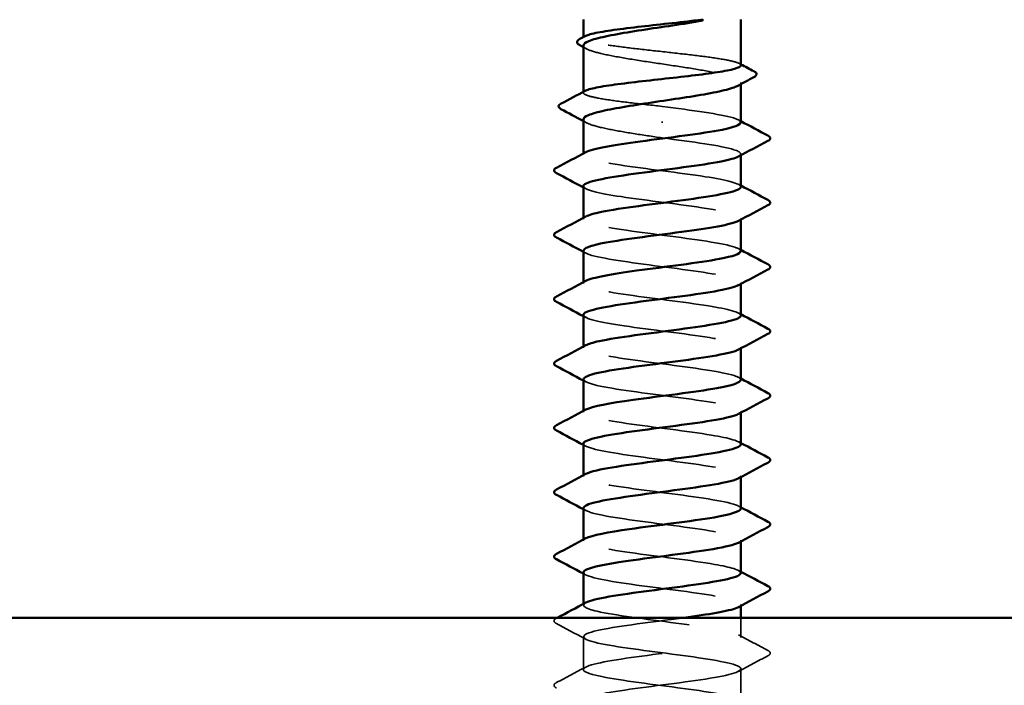
# Model space of a CAD drawing. Units: inches. Extents: x 0.6 to 33.4, y 0.6 to 21.4.
# Drawn here: x 19.6 to 20.3, y 16.2 to 16.7 of the extents above; entities that cross this region are included whole.
import ezdxf

# ---------------------------------------------------------------- set-up
doc = ezdxf.new("R2010")
doc.units = ezdxf.units.IN
doc.header["$LTSCALE"] = 2
doc.header["$MEASUREMENT"] = 0
doc.linetypes.add('DASHED', pattern=[0.2067, 0.1654, -0.0413])
doc.layers.add('Hidden (ANSI)', color=7, linetype='DASHED', lineweight=35)
doc.layers.add('Visible (ANSI)', color=7, linetype='Continuous', lineweight=50)

msp = doc.modelspace()

# ---------------------------------------------------------------- linework, layer by layer
at = {"layer": 'Hidden (ANSI)', "ltscale": 0.000541538}
msp.add_line((20.01683, 16.68926), (20.01683, 16.68993), dxfattribs=at)
at = {"layer": 'Hidden (ANSI)', "ltscale": 0.001054}
msp.add_line((20.13349, 16.6551), (20.13349, 16.65631), dxfattribs=at)
at = {"layer": 'Hidden (ANSI)', "ltscale": 0.000541526}
msp.add_line((20.01683, 16.64873), (20.01683, 16.64941), dxfattribs=at)
at = {"layer": 'Hidden (ANSI)', "ltscale": 0.001286}
msp.add_line((20.07516, 16.62635), (20.07516, 16.62753), dxfattribs=at)
at = {"layer": 'Hidden (ANSI)', "ltscale": 0.000780195}
for p, q in [((20.01683, 16.60289), (20.01683, 16.60381)), ((20.13349, 16.60244), (20.13349, 16.60337)), ((20.01683, 16.55527), (20.01683, 16.5562)), ((20.13349, 16.55482), (20.13349, 16.55575)), ((20.01683, 16.50765), (20.01683, 16.50858)), ((20.13349, 16.5072), (20.13349, 16.50813)), ((20.01683, 16.46003), (20.01683, 16.46096)), ((20.13349, 16.45959), (20.13349, 16.46051)), ((20.01683, 16.41241), (20.01683, 16.41334)), ((20.13349, 16.41197), (20.13349, 16.41289)), ((20.01683, 16.36479), (20.01683, 16.36572)), ((20.13349, 16.36435), (20.13349, 16.36527)), ((20.01683, 16.31718), (20.01683, 16.3181)), ((20.13349, 16.31673), (20.13349, 16.31765)), ((20.01683, 16.26956), (20.01683, 16.27048)), ((20.13349, 16.26911), (20.13349, 16.27003))]:
    msp.add_line(p, q, dxfattribs=at)
at = {"layer": 'Hidden (ANSI)', "ltscale": 0.013686}
msp.add_line((20.13349, 16.24575), (20.13349, 16.26022), dxfattribs=at)
at = {"layer": 'Hidden (ANSI)', "ltscale": 0.023028}
for p, q in [((20.01683, 16.22194), (20.01683, 16.24622)), ((20.13349, 16.19813), (20.13349, 16.22241))]:
    msp.add_line(p, q, dxfattribs=at)
at = {"layer": 'Hidden (ANSI)', "ltscale": 0.187205}
msp.add_open_spline([(20.13349, 16.669), (20.13349, 16.66982), (20.13207, 16.67063), (20.12647, 16.6723), (20.12226, 16.67313), (20.11159, 16.67482), (20.10523, 16.67566), (20.09119, 16.67735), (20.08365, 16.67819), (20.06836, 16.67988), (20.06077, 16.68071), (20.04656, 16.6824), (20.04008, 16.68324), (20.0291, 16.68493), (20.0247, 16.68577), (20.01861, 16.68746), (20.01697, 16.68829), (20.01675, 16.68963), (20.01718, 16.69012), (20.0181, 16.69061)], degree=3, knots=[1.0570608, 1.0570608, 1.0570608, 1.0570608, 1.1425091, 1.1425091, 1.2303944, 1.2303944, 1.3182797, 1.3182797, 1.406165, 1.406165, 1.4940504, 1.4940504, 1.5819357, 1.5819357, 1.669821, 1.669821, 1.7577063, 1.7577063, 1.8088032, 1.8088032, 1.8088032, 1.8088032], dxfattribs=at)
at = {"layer": 'Hidden (ANSI)', "ltscale": 0.192071}
msp.add_open_spline([(20.01683, 16.68367), (20.01683, 16.68361), (20.01683, 16.68356), (20.01697, 16.68236), (20.01863, 16.68123), (20.02477, 16.67893), (20.02921, 16.6778), (20.04028, 16.67551), (20.04682, 16.67437), (20.06113, 16.67208), (20.06877, 16.67094), (20.08413, 16.66865), (20.0917, 16.66751), (20.10575, 16.66522), (20.11209, 16.66408), (20.12269, 16.66179), (20.12684, 16.66066), (20.13236, 16.65836), (20.13367, 16.65723), (20.13334, 16.65534), (20.13258, 16.65461), (20.13122, 16.65387)], degree=3, knots=[0.4397747, 0.4397747, 0.4397747, 0.4397747, 0.4438092, 0.4438092, 0.5325711, 0.5325711, 0.6213329, 0.6213329, 0.7100948, 0.7100948, 0.7988566, 0.7988566, 0.8876185, 0.8876185, 0.9763803, 0.9763803, 1.0651422, 1.0651422, 1.153904, 1.153904, 1.2110618, 1.2110618, 1.2110618, 1.2110618], dxfattribs=at)
at = {"layer": 'Hidden (ANSI)', "ltscale": 0.002354}
for points in [[(20.01909, 16.68123), (20.01834, 16.68164), (20.01758, 16.68205), (20.01683, 16.68246)], [(20.01909, 16.62651), (20.01834, 16.62692), (20.01758, 16.62733), (20.01683, 16.62774)]]:
    msp.add_open_spline(points, degree=3, dxfattribs=at)
at = {"layer": 'Hidden (ANSI)', "ltscale": 0.001276}
msp.add_open_spline([(20.13222, 16.67035), (20.13264, 16.67012), (20.13307, 16.6699), (20.13349, 16.66967)], degree=3, dxfattribs=at)
at = {"layer": 'Hidden (ANSI)', "ltscale": 0.099409}
msp.add_open_spline([(20.07516, 16.6386), (20.06752, 16.63945), (20.05995, 16.64029), (20.04582, 16.64198), (20.0394, 16.64281), (20.02857, 16.6445), (20.02427, 16.64534), (20.01838, 16.64703), (20.01685, 16.64787), (20.01681, 16.64917), (20.01724, 16.64963), (20.0181, 16.65009)], degree=3, knots=[0, 0, 0, 0, 0.0878853, 0.0878853, 0.1757706, 0.1757706, 0.2636559, 0.2636559, 0.3515413, 0.3515413, 0.3993743, 0.3993743, 0.3993743, 0.3993743], dxfattribs=at)
at = {"layer": 'Hidden (ANSI)', "ltscale": 0.087699}
msp.add_open_spline([(20.13326, 16.6267), (20.13332, 16.62782), (20.13157, 16.62893), (20.1279, 16.63005), (20.11851, 16.6329), (20.09712, 16.63575), (20.07516, 16.6386)], degree=3, knots=[300.022098, 300.022098, 300.022098, 300.022098, 300.46366, 300.46366, 300.46366, 301.592895, 301.592895, 301.592895, 301.592895], dxfattribs=at)
at = {"layer": 'Hidden (ANSI)', "ltscale": 0.088131}
msp.add_open_spline([(20.01683, 16.62895), (20.01683, 16.62885), (20.01684, 16.62875), (20.01712, 16.6275), (20.0189, 16.62637), (20.02528, 16.62407), (20.02982, 16.62294), (20.04079, 16.6207), (20.04703, 16.61962), (20.06062, 16.61744), (20.06786, 16.61636), (20.07516, 16.61527)], degree=3, knots=[1.8562396, 1.8562396, 1.8562396, 1.8562396, 1.8639988, 1.8639988, 1.9527607, 1.9527607, 2.0415225, 2.0415225, 2.125903, 2.125903, 2.2102835, 2.2102835, 2.2102835, 2.2102835], dxfattribs=at)
at = {"layer": 'Hidden (ANSI)', "ltscale": 0.001781}
for points in [[(20.13175, 16.62856), (20.13233, 16.62825), (20.13291, 16.62793), (20.13349, 16.62762)], [(20.01857, 16.5777), (20.01799, 16.57801), (20.01741, 16.57832), (20.01683, 16.57863)], [(20.13175, 16.58094), (20.13233, 16.58063), (20.13291, 16.58032), (20.13349, 16.58)], [(20.01857, 16.53008), (20.01799, 16.53039), (20.01741, 16.5307), (20.01683, 16.53101)], [(20.13175, 16.53332), (20.13233, 16.53301), (20.13291, 16.5327), (20.13349, 16.53239)], [(20.01857, 16.48246), (20.01799, 16.48277), (20.01741, 16.48308), (20.01683, 16.48339)], [(20.13175, 16.4857), (20.13233, 16.48539), (20.13291, 16.48508), (20.13349, 16.48477)], [(20.01857, 16.43484), (20.01799, 16.43515), (20.01741, 16.43546), (20.01683, 16.43578)], [(20.13175, 16.43808), (20.13233, 16.43777), (20.13291, 16.43746), (20.13349, 16.43715)], [(20.01857, 16.38722), (20.01799, 16.38754), (20.01741, 16.38785), (20.01683, 16.38816)], [(20.13175, 16.39046), (20.13233, 16.39015), (20.13291, 16.38984), (20.13349, 16.38953)], [(20.01857, 16.33961), (20.01799, 16.33992), (20.01741, 16.34023), (20.01683, 16.34054)], [(20.13175, 16.34284), (20.13233, 16.34253), (20.13291, 16.34222), (20.13349, 16.34191)], [(20.13175, 16.29522), (20.13233, 16.29491), (20.13291, 16.2946), (20.13349, 16.29429)], [(20.01857, 16.29199), (20.01799, 16.2923), (20.01741, 16.29261), (20.01683, 16.29292)]]:
    msp.add_open_spline(points, degree=3, dxfattribs=at)
at = {"layer": 'Hidden (ANSI)', "ltscale": 0.101397}
msp.add_open_spline([(20.07516, 16.61527), (20.09746, 16.61237), (20.11915, 16.60948), (20.12833, 16.60658), (20.13368, 16.60489), (20.1346, 16.6032), (20.13151, 16.60151)], degree=3, knots=[-301.592895, -301.592895, -301.592895, -301.592895, -300.446087, -300.446087, -300.446087, -299.777159, -299.777159, -299.777159, -299.777159], dxfattribs=at)
at = {"layer": 'Hidden (ANSI)', "ltscale": 0.189193}
for points, knots in [([(20.13344, 16.57908), (20.13325, 16.58158), (20.12324, 16.58409), (20.10713, 16.58659), (20.08848, 16.58949), (20.06265, 16.59238), (20.04384, 16.59528), (20.02503, 16.59818), (20.01425, 16.60107), (20.01742, 16.60397), (20.0177, 16.60423), (20.01809, 16.60449), (20.01859, 16.60475)], [293.738913, 293.738913, 293.738913, 293.738913, 294.729621, 294.729621, 294.729621, 295.876429, 295.876429, 295.876429, 297.023236, 297.023236, 297.023236, 297.125445, 297.125445, 297.125445, 297.125445]), ([(20.13334, 16.29337), (20.13316, 16.2955), (20.12616, 16.29764), (20.11387, 16.29977), (20.09719, 16.30267), (20.07166, 16.30557), (20.05131, 16.30846), (20.03096, 16.31136), (20.01689, 16.31426), (20.01683, 16.31715), (20.01681, 16.31778), (20.01745, 16.31841), (20.01867, 16.31903)], [256.039801, 256.039801, 256.039801, 256.039801, 256.884961, 256.884961, 256.884961, 258.031769, 258.031769, 258.031769, 259.178577, 259.178577, 259.178577, 259.426333, 259.426333, 259.426333, 259.426333])]:
    msp.add_open_spline(points, degree=3, knots=knots, dxfattribs=at)
at = {"layer": 'Hidden (ANSI)', "ltscale": 0.189192}
msp.add_open_spline([(20.01686, 16.57956), (20.01703, 16.57698), (20.02777, 16.57439), (20.04471, 16.57181), (20.06373, 16.56892), (20.08955, 16.56602), (20.10798, 16.56312), (20.12642, 16.56023), (20.13647, 16.55733), (20.13261, 16.55443), (20.13237, 16.55425), (20.13208, 16.55407), (20.13174, 16.55389)], degree=3, knots=[-296.880506, -296.880506, -296.880506, -296.880506, -295.858855, -295.858855, -295.858855, -294.712048, -294.712048, -294.712048, -293.56524, -293.56524, -293.56524, -293.493974, -293.493974, -293.493974, -293.493974], dxfattribs=at)
at = {"layer": 'Hidden (ANSI)', "ltscale": 0.189188}
msp.add_open_spline([(20.13329, 16.53146), (20.13335, 16.53245), (20.13197, 16.53345), (20.12904, 16.53444), (20.1205, 16.53734), (20.09925, 16.54023), (20.07696, 16.54313), (20.05467, 16.54603), (20.03256, 16.54893), (20.02276, 16.55182), (20.01678, 16.55359), (20.01558, 16.55536), (20.0188, 16.55713)], degree=3, knots=[287.455728, 287.455728, 287.455728, 287.455728, 287.848774, 287.848774, 287.848774, 288.995581, 288.995581, 288.995581, 290.142389, 290.142389, 290.142389, 290.842259, 290.842259, 290.842259, 290.842259], dxfattribs=at)
at = {"layer": 'Hidden (ANSI)', "ltscale": 0.189187}
msp.add_open_spline([(20.01707, 16.53194), (20.01702, 16.53074), (20.01904, 16.52955), (20.02322, 16.52836), (20.03337, 16.52546), (20.05571, 16.52256), (20.07799, 16.51967), (20.10026, 16.51677), (20.12125, 16.51387), (20.12943, 16.51097), (20.13385, 16.50941), (20.1344, 16.50784), (20.1315, 16.50627)], degree=3, knots=[-290.59732, -290.59732, -290.59732, -290.59732, -290.124816, -290.124816, -290.124816, -288.978008, -288.978008, -288.978008, -287.8312, -287.8312, -287.8312, -287.210789, -287.210789, -287.210789, -287.210789], dxfattribs=at)
at = {"layer": 'Hidden (ANSI)', "ltscale": 0.189194}
for points, knots in [([(20.13341, 16.48384), (20.13321, 16.48622), (20.12428, 16.4886), (20.10946, 16.49098), (20.09142, 16.49388), (20.06564, 16.49678), (20.04626, 16.49967), (20.02689, 16.50257), (20.01499, 16.50547), (20.01708, 16.50837), (20.01736, 16.50875), (20.01788, 16.50913), (20.01861, 16.50951)], [281.172542, 281.172542, 281.172542, 281.172542, 282.114734, 282.114734, 282.114734, 283.261542, 283.261542, 283.261542, 284.40835, 284.40835, 284.40835, 284.559074, 284.559074, 284.559074, 284.559074]), ([(20.13337, 16.3886), (20.13318, 16.39086), (20.12525, 16.39312), (20.11171, 16.39538), (20.09433, 16.39827), (20.06864, 16.40117), (20.04876, 16.40407), (20.02887, 16.40697), (20.01587, 16.40986), (20.01689, 16.41276), (20.01706, 16.41326), (20.01766, 16.41377), (20.01864, 16.41427)], [268.606172, 268.606172, 268.606172, 268.606172, 269.499848, 269.499848, 269.499848, 270.646656, 270.646656, 270.646656, 271.793463, 271.793463, 271.793463, 271.992704, 271.992704, 271.992704, 271.992704])]:
    msp.add_open_spline(points, degree=3, knots=knots, dxfattribs=at)
at = {"layer": 'Hidden (ANSI)', "ltscale": 0.189189}
for points, knots in [([(20.01684, 16.48432), (20.01697, 16.48162), (20.0289, 16.47891), (20.04716, 16.47621), (20.06672, 16.47331), (20.09248, 16.47041), (20.11028, 16.46752), (20.12809, 16.46462), (20.13697, 16.46172), (20.13206, 16.45883), (20.13196, 16.45877), (20.13186, 16.45871), (20.13175, 16.45865)], [-284.314135, -284.314135, -284.314135, -284.314135, -283.243969, -283.243969, -283.243969, -282.097161, -282.097161, -282.097161, -280.950353, -280.950353, -280.950353, -280.927603, -280.927603, -280.927603, -280.927603]), ([(20.01683, 16.29384), (20.01683, 16.29379), (20.01683, 16.29374), (20.01684, 16.29369), (20.01729, 16.29079), (20.03174, 16.28789), (20.05225, 16.285), (20.07276, 16.2821), (20.09821, 16.2792), (20.11463, 16.27631), (20.12999, 16.2736), (20.13666, 16.27089), (20.13174, 16.26818)], [-259.181394, -259.181394, -259.181394, -259.181394, -259.161004, -259.161004, -259.161004, -258.014196, -258.014196, -258.014196, -256.867388, -256.867388, -256.867388, -255.794862, -255.794862, -255.794862, -255.794862])]:
    msp.add_open_spline(points, degree=3, knots=knots, dxfattribs=at)
at = {"layer": 'Hidden (ANSI)', "ltscale": 0.18919}
msp.add_open_spline([(20.13331, 16.43622), (20.13338, 16.43709), (20.13233, 16.43796), (20.13006, 16.43883), (20.12253, 16.44173), (20.10202, 16.44463), (20.07979, 16.44753), (20.05756, 16.45042), (20.03482, 16.45332), (20.02406, 16.45622), (20.01704, 16.45811), (20.01537, 16.46), (20.01878, 16.46189)], degree=3, knots=[274.889357, 274.889357, 274.889357, 274.889357, 275.233887, 275.233887, 275.233887, 276.380695, 276.380695, 276.380695, 277.527503, 277.527503, 277.527503, 278.275889, 278.275889, 278.275889, 278.275889], dxfattribs=at)
at = {"layer": 'Hidden (ANSI)', "ltscale": 0.189186}
for points, knots in [([(20.01708, 16.4367), (20.01705, 16.43538), (20.01952, 16.43407), (20.02457, 16.43275), (20.03566, 16.42985), (20.05862, 16.42696), (20.08081, 16.42406), (20.103, 16.42116), (20.12324, 16.41827), (20.1304, 16.41537), (20.13397, 16.41392), (20.1342, 16.41248), (20.1315, 16.41103)], [-278.03095, -278.03095, -278.03095, -278.03095, -277.50993, -277.50993, -277.50993, -276.363122, -276.363122, -276.363122, -275.216314, -275.216314, -275.216314, -274.644418, -274.644418, -274.644418, -274.644418]), ([(20.01708, 16.34146), (20.01708, 16.34002), (20.02006, 16.33858), (20.02603, 16.33715), (20.03806, 16.33425), (20.06156, 16.33135), (20.08362, 16.32845), (20.10568, 16.32556), (20.12512, 16.32266), (20.13124, 16.31976), (20.13404, 16.31844), (20.134, 16.31712), (20.13151, 16.3158)], [-265.464579, -265.464579, -265.464579, -265.464579, -264.895043, -264.895043, -264.895043, -263.748235, -263.748235, -263.748235, -262.601427, -262.601427, -262.601427, -262.078048, -262.078048, -262.078048, -262.078048])]:
    msp.add_open_spline(points, degree=3, knots=knots, dxfattribs=at)
at = {"layer": 'Hidden (ANSI)', "ltscale": 0.189185}
msp.add_open_spline([(20.01683, 16.38908), (20.01688, 16.38625), (20.03011, 16.38343), (20.04967, 16.3806), (20.06973, 16.37771), (20.09537, 16.37481), (20.1125, 16.37191), (20.12925, 16.36908), (20.13698, 16.36625), (20.13175, 16.36341)], degree=3, knots=[-271.747765, -271.747765, -271.747765, -271.747765, -270.629082, -270.629082, -270.629082, -269.482275, -269.482275, -269.482275, -268.361233, -268.361233, -268.361233, -268.361233], dxfattribs=at)
at = {"layer": 'Hidden (ANSI)', "ltscale": 0.189191}
msp.add_open_spline([(20.13334, 16.34099), (20.13341, 16.34173), (20.13263, 16.34248), (20.13095, 16.34323), (20.12445, 16.34613), (20.10472, 16.34902), (20.0826, 16.35192), (20.06049, 16.35482), (20.03718, 16.35771), (20.02549, 16.36061), (20.01736, 16.36262), (20.01515, 16.36464), (20.01875, 16.36665)], degree=3, knots=[262.322987, 262.322987, 262.322987, 262.322987, 262.619001, 262.619001, 262.619001, 263.765808, 263.765808, 263.765808, 264.912616, 264.912616, 264.912616, 265.709518, 265.709518, 265.709518, 265.709518], dxfattribs=at)
at = {"layer": 'Hidden (ANSI)', "ltscale": 0.854149}
msp.add_open_spline([(20.03373, 16.18022), (20.04565, 16.18241), (20.06268, 16.1846), (20.07946, 16.18678), (20.1017, 16.18968), (20.1223, 16.19258), (20.12995, 16.19547), (20.1376, 16.19837), (20.13188, 16.20127), (20.11594, 16.20417), (20.1, 16.20706), (20.07469, 16.20996), (20.05392, 16.21286), (20.03315, 16.21575), (20.01805, 16.21865), (20.0169, 16.22155), (20.01576, 16.22445), (20.02864, 16.22734), (20.04846, 16.23024), (20.06829, 16.23314), (20.09399, 16.23603), (20.11145, 16.23893), (20.12891, 16.24183), (20.13718, 16.24473), (20.13171, 16.24762), (20.12625, 16.25052), (20.10735, 16.25342), (20.0854, 16.25631), (20.06345, 16.25921), (20.03963, 16.26211), (20.02703, 16.26501), (20.01774, 16.26714), (20.01492, 16.26928), (20.01872, 16.27141)], degree=3, knots=[241.110953, 241.110953, 241.110953, 241.110953, 241.976459, 241.976459, 241.976459, 243.123267, 243.123267, 243.123267, 244.270075, 244.270075, 244.270075, 245.416883, 245.416883, 245.416883, 246.56369, 246.56369, 246.56369, 247.710498, 247.710498, 247.710498, 248.857306, 248.857306, 248.857306, 250.004114, 250.004114, 250.004114, 251.150922, 251.150922, 251.150922, 252.29773, 252.29773, 252.29773, 253.143148, 253.143148, 253.143148, 253.143148], dxfattribs=at)
at = {"layer": 'Hidden (ANSI)', "ltscale": 0.027706}
for points in [[(19.99682, 16.25593), (19.99589, 16.25642), (19.9952, 16.25698), (19.99512, 16.25872), (19.99585, 16.25934), (19.99682, 16.25985)], [(20.1535, 16.23604), (20.15443, 16.23555), (20.15512, 16.23499), (20.1552, 16.23325), (20.15447, 16.23263), (20.1535, 16.23212)], [(19.99682, 16.20831), (19.99589, 16.2088), (19.9952, 16.20936), (19.99512, 16.2111), (19.99585, 16.21172), (19.99682, 16.21224)]]:
    msp.add_open_spline(points, degree=3, knots=[0, 0, 0, 0, 0.0542593, 0.0542593, 0.1110328, 0.1110328, 0.1110328, 0.1110328], dxfattribs=at)
at = {"layer": 'Hidden (ANSI)', "ltscale": 0.000653027}
msp.add_open_spline([(19.99682, 16.25985), (19.99705, 16.25998), (19.99729, 16.2601), (19.99752, 16.26022)], degree=3, dxfattribs=at)
at = {"layer": 'Hidden (ANSI)', "ltscale": 1.11704}
msp.add_open_spline([(20.09104, 16.26022), (20.08785, 16.25979), (20.08458, 16.25936), (20.08126, 16.25892), (20.05908, 16.25603), (20.03604, 16.25313), (20.02479, 16.25023), (20.01354, 16.24733), (20.0147, 16.24444), (20.02762, 16.24154), (20.04054, 16.23864), (20.06453, 16.23575), (20.08641, 16.23285), (20.10829, 16.22995), (20.12687, 16.22705), (20.13196, 16.22416), (20.13704, 16.22126), (20.12834, 16.21836), (20.11064, 16.21547), (20.09294, 16.21257), (20.0672, 16.20967), (20.04756, 16.20677), (20.02791, 16.20388), (20.01543, 16.20098), (20.01696, 16.19808), (20.0185, 16.19519), (20.03397, 16.19229), (20.05488, 16.18939), (20.07579, 16.18649), (20.101, 16.1836), (20.11667, 16.1807), (20.13233, 16.1778), (20.13761, 16.17491), (20.12959, 16.17201), (20.12158, 16.16911), (20.1007, 16.16621), (20.07844, 16.16332), (20.05617, 16.16042), (20.03373, 16.15752), (20.02342, 16.15463), (20.01312, 16.15173), (20.01552, 16.14883), (20.02931, 16.14593), (20.0431, 16.14304), (20.06752, 16.14014), (20.08917, 16.13724), (20.11082, 16.13435), (20.12851, 16.13145), (20.13253, 16.12855), (20.13656, 16.12565), (20.12669, 16.12276), (20.10836, 16.11986), (20.09002, 16.11696), (20.06421, 16.11407), (20.0451, 16.11117), (20.02599, 16.10827), (20.01461, 16.10537), (20.01723, 16.10248), (20.01984, 16.09958), (20.03629, 16.09668), (20.05755, 16.09379), (20.07881, 16.09089), (20.10373, 16.08799), (20.11861, 16.08509), (20.13349, 16.0822), (20.13753, 16.0793), (20.12851, 16.0764), (20.11949, 16.07351), (20.09791, 16.07061), (20.07561, 16.06771), (20.05331, 16.06481), (20.03151, 16.06192), (20.02218, 16.05902), (20.01285, 16.05612), (20.01649, 16.05323), (20.03111, 16.05033), (20.04574, 16.04743), (20.07054, 16.04453), (20.0919, 16.04164), (20.11326, 16.03874), (20.13002, 16.03584), (20.13298, 16.03295), (20.13593, 16.03005), (20.12492, 16.02715), (20.10599, 16.02425), (20.08706, 16.02136), (20.06124, 16.01846), (20.04271, 16.01556), (20.02418, 16.01266), (20.01394, 16.00977), (20.01763, 16.00687), (20.02131, 16.00397), (20.03871, 16.00108), (20.06027, 15.99818), (20.08183, 15.99528), (20.10639, 15.99238), (20.12044, 15.98949), (20.1345, 15.98659), (20.1373, 15.98369), (20.1273, 15.9808), (20.11731, 15.9779), (20.09506, 15.975), (20.07278, 15.9721), (20.0505, 15.96921), (20.02939, 15.96631), (20.02106, 15.96341), (20.01272, 15.96052), (20.0176, 15.95762), (20.03302, 15.95472), (20.04844, 15.95182), (20.07356, 15.94893), (20.09459, 15.94603), (20.11562, 15.94313), (20.1314, 15.94024), (20.13328, 15.93734), (20.13516, 15.93444), (20.12303, 15.93154), (20.10355, 15.92865), (20.08407, 15.92575), (20.0583, 15.92285), (20.04039, 15.91996), (20.02249, 15.91706), (20.01342, 15.91416), (20.01816, 15.91126), (20.02291, 15.90837), (20.04121, 15.90547), (20.06302, 15.90257), (20.08484, 15.89968), (20.10897, 15.89678), (20.12217, 15.89388), (20.13537, 15.89098), (20.13692, 15.88809), (20.12597, 15.88519), (20.11502, 15.88229), (20.09217, 15.8794), (20.06996, 15.8765), (20.04775, 15.8736), (20.02739, 15.8707), (20.02006, 15.86781), (20.01274, 15.86491), (20.01884, 15.86201), (20.03503, 15.85912), (20.05121, 15.85622), (20.07659, 15.85332), (20.09723, 15.85042), (20.11788, 15.84753), (20.13265, 15.84463), (20.13345, 15.84173), (20.13425, 15.83884), (20.12103, 15.83594), (20.10105, 15.83304), (20.08106, 15.83014), (20.05541, 15.82725), (20.03816, 15.82435), (20.02092, 15.82145), (20.01303, 15.81856), (20.01883, 15.81566), (20.02463, 15.81276), (20.0438, 15.80986), (20.06581, 15.80697), (20.08782, 15.80407), (20.11148, 15.80117), (20.12379, 15.79828), (20.1361, 15.79538), (20.1364, 15.79248), (20.12453, 15.78958), (20.11265, 15.78669), (20.08923, 15.78379), (20.06714, 15.78089), (20.04506, 15.778), (20.02549, 15.7751), (20.0192, 15.7722), (20.0129, 15.7693), (20.02022, 15.76641), (20.03713, 15.76351), (20.05404, 15.76061), (20.07962, 15.75772), (20.09983, 15.75482), (20.12003, 15.75192), (20.13377, 15.74902), (20.13349, 15.74613), (20.1332, 15.74323), (20.11892, 15.74033), (20.09848, 15.73744), (20.07804, 15.73454), (20.05256, 15.73164), (20.03602, 15.72874), (20.02615, 15.72702), (20.01979, 15.72529), (20.01772, 15.72356)], degree=3, knots=[-254.745465, -254.745465, -254.745465, -254.745465, -254.573772, -254.573772, -254.573772, -253.426965, -253.426965, -253.426965, -252.280157, -252.280157, -252.280157, -251.133349, -251.133349, -251.133349, -249.986541, -249.986541, -249.986541, -248.839733, -248.839733, -248.839733, -247.692925, -247.692925, -247.692925, -246.546117, -246.546117, -246.546117, -245.399309, -245.399309, -245.399309, -244.252502, -244.252502, -244.252502, -243.105694, -243.105694, -243.105694, -241.958886, -241.958886, -241.958886, -240.812078, -240.812078, -240.812078, -239.66527, -239.66527, -239.66527, -238.518462, -238.518462, -238.518462, -237.371654, -237.371654, -237.371654, -236.224847, -236.224847, -236.224847, -235.078039, -235.078039, -235.078039, -233.931231, -233.931231, -233.931231, -232.784423, -232.784423, -232.784423, -231.637615, -231.637615, -231.637615, -230.490807, -230.490807, -230.490807, -229.343999, -229.343999, -229.343999, -228.197192, -228.197192, -228.197192, -227.050384, -227.050384, -227.050384, -225.903576, -225.903576, -225.903576, -224.756768, -224.756768, -224.756768, -223.60996, -223.60996, -223.60996, -222.463152, -222.463152, -222.463152, -221.316344, -221.316344, -221.316344, -220.169537, -220.169537, -220.169537, -219.022729, -219.022729, -219.022729, -217.875921, -217.875921, -217.875921, -216.729113, -216.729113, -216.729113, -215.582305, -215.582305, -215.582305, -214.435497, -214.435497, -214.435497, -213.288689, -213.288689, -213.288689, -212.141881, -212.141881, -212.141881, -210.995074, -210.995074, -210.995074, -209.848266, -209.848266, -209.848266, -208.701458, -208.701458, -208.701458, -207.55465, -207.55465, -207.55465, -206.407842, -206.407842, -206.407842, -205.261034, -205.261034, -205.261034, -204.114226, -204.114226, -204.114226, -202.967419, -202.967419, -202.967419, -201.820611, -201.820611, -201.820611, -200.673803, -200.673803, -200.673803, -199.526995, -199.526995, -199.526995, -198.380187, -198.380187, -198.380187, -197.233379, -197.233379, -197.233379, -196.086571, -196.086571, -196.086571, -194.939764, -194.939764, -194.939764, -193.792956, -193.792956, -193.792956, -192.646148, -192.646148, -192.646148, -191.49934, -191.49934, -191.49934, -190.352532, -190.352532, -190.352532, -189.205724, -189.205724, -189.205724, -188.058916, -188.058916, -188.058916, -186.912108, -186.912108, -186.912108, -185.765301, -185.765301, -185.765301, -184.618493, -184.618493, -184.618493, -183.933967, -183.933967, -183.933967, -183.933967], dxfattribs=at)
at = {"layer": 'Hidden (ANSI)', "ltscale": 0.023355}
for points in [[(20.01857, 16.24437), (20.01133, 16.24824), (20.00408, 16.25209), (19.99682, 16.25593)], [(20.13175, 16.2476), (20.13899, 16.24373), (20.14624, 16.23988), (20.1535, 16.23604)], [(20.1535, 16.23212), (20.14624, 16.22828), (20.13899, 16.22443), (20.13175, 16.22056)], [(19.99682, 16.21224), (20.00408, 16.21607), (20.01133, 16.21992), (20.01857, 16.22379)]]:
    msp.add_open_spline(points, degree=3, dxfattribs=at)
at = {"layer": 'Visible (ANSI)'}
for p, q in [((20.01683, 16.68993), (20.01683, 16.70289)), ((20.13349, 16.669), (20.13349, 16.70289)), ((20.01683, 16.64941), (20.01683, 16.68367)), ((20.13349, 16.6267), (20.13349, 16.6551)), ((20.01683, 16.60381), (20.01683, 16.62895)), ((20.13349, 16.57908), (20.13349, 16.60244)), ((20.01683, 16.5562), (20.01683, 16.57956)), ((20.13349, 16.53146), (20.13349, 16.55482)), ((20.01683, 16.50858), (20.01683, 16.53194)), ((20.13349, 16.48384), (20.13349, 16.5072)), ((20.01683, 16.46096), (20.01683, 16.48432)), ((20.13349, 16.43622), (20.13349, 16.45959)), ((20.01683, 16.41334), (20.01683, 16.4367)), ((20.13349, 16.3886), (20.13349, 16.41197)), ((20.01683, 16.36572), (20.01683, 16.38908)), ((20.13349, 16.34099), (20.13349, 16.36435)), ((20.01683, 16.3181), (20.01683, 16.34146)), ((20.13349, 16.29337), (20.13349, 16.31673)), ((20.01683, 16.27048), (20.01683, 16.29384)), ((20.13349, 16.26022), (20.13349, 16.26911))]:
    msp.add_line(p, q, dxfattribs=at)
at = {"layer": 'Visible (ANSI)', "color": 8, "true_color": 0x808080}
msp.add_line((20.91916, 16.26022), (19.23916, 16.26022), dxfattribs=at)
at = {"layer": 'Visible (ANSI)'}
for points, knots in [([(20.0181, 16.69061), (20.01876, 16.69096), (20.01968, 16.69131), (20.02364, 16.69251), (20.0278, 16.69335), (20.03839, 16.69504), (20.04472, 16.69587), (20.05871, 16.69756), (20.06625, 16.6984), (20.08172, 16.70011), (20.08951, 16.70097), (20.09679, 16.70184)], [1.8088032, 1.8088032, 1.8088032, 1.8088032, 1.8455916, 1.8455916, 1.9334769, 1.9334769, 2.0213623, 2.0213623, 2.1092476, 2.1092476, 2.1993745, 2.1993745, 2.1993745, 2.1993745]), ([(20.09679, 16.70184), (20.09954, 16.70216), (20.10169, 16.70239), (20.10387, 16.70256), (20.10444, 16.70259), (20.10498, 16.70259), (20.10515, 16.70259), (20.10531, 16.70256), (20.10535, 16.70255), (20.10538, 16.70253), (20.10539, 16.70253), (20.1054, 16.70252), (20.1054, 16.70252), (20.10541, 16.70251), (20.10541, 16.70251), (20.10541, 16.7025), (20.10541, 16.7025), (20.10541, 16.70249), (20.10541, 16.70248), (20.1054, 16.70247), (20.1054, 16.70247), (20.10538, 16.70245), (20.10536, 16.70244), (20.10527, 16.70238), (20.10515, 16.70234), (20.10406, 16.70195), (20.10107, 16.70134), (20.09679, 16.70065)], [0, 0, 0, 0, 0.0339951, 0.0339951, 0.0506374, 0.0506374, 0.0565189, 0.0565189, 0.058575, 0.058575, 0.0592286, 0.0592286, 0.0595761, 0.0595761, 0.0598101, 0.0598101, 0.060027, 0.060027, 0.0603084, 0.0603084, 0.0608371, 0.0608371, 0.0622309, 0.0622309, 0.0677104, 0.0677104, 0.1244916, 0.1244916, 0.1244916, 0.1244916]), ([(20.09679, 16.70065), (20.08966, 16.69951), (20.08203, 16.69837), (20.06667, 16.69608), (20.05909, 16.69494), (20.04499, 16.69265), (20.0386, 16.69151), (20.02792, 16.68922), (20.02371, 16.68809), (20.0182, 16.68584), (20.01683, 16.68476), (20.01683, 16.68367)], [0, 0, 0, 0, 0.0887618, 0.0887618, 0.1775237, 0.1775237, 0.2662855, 0.2662855, 0.3550474, 0.3550474, 0.4397747, 0.4397747, 0.4397747, 0.4397747]), ([(20.01413, 16.6839), (20.01323, 16.68439), (20.01257, 16.6849), (20.01188, 16.68672), (20.01279, 16.68779), (20.01422, 16.68855)], [0, 0, 0, 0, 0.0435192, 0.0435192, 0.110463, 0.110463, 0.110463, 0.110463]), ([(20.0181, 16.65009), (20.01882, 16.65047), (20.01985, 16.65085), (20.02406, 16.65208), (20.02831, 16.65292), (20.03906, 16.65461), (20.04545, 16.65545), (20.05954, 16.65714), (20.06709, 16.65797), (20.08238, 16.65966), (20.08996, 16.6605), (20.10412, 16.66219), (20.11058, 16.66303), (20.12148, 16.66472), (20.12583, 16.66555), (20.13182, 16.66724), (20.1334, 16.66808), (20.13349, 16.66895), (20.13349, 16.66897), (20.13349, 16.669)], [0.3993743, 0.3993743, 0.3993743, 0.3993743, 0.4394266, 0.4394266, 0.5273119, 0.5273119, 0.6151972, 0.6151972, 0.7030825, 0.7030825, 0.7909678, 0.7909678, 0.8788532, 0.8788532, 0.9667385, 0.9667385, 1.0546238, 1.0546238, 1.0570608, 1.0570608, 1.0570608, 1.0570608]), ([(20.14308, 16.66459), (20.14401, 16.6641), (20.14468, 16.66359), (20.14518, 16.66182), (20.14435, 16.66092), (20.14314, 16.66028)], [0, 0, 0, 0, 0.0476622, 0.0476622, 0.110697, 0.110697, 0.110697, 0.110697]), ([(20.13122, 16.65387), (20.13047, 16.65347), (20.12954, 16.65306), (20.12529, 16.6515), (20.12081, 16.65037), (20.10964, 16.64808), (20.10307, 16.64694), (20.08871, 16.64465), (20.08106, 16.64351), (20.06571, 16.64122), (20.05815, 16.64008), (20.04415, 16.63779), (20.03785, 16.63665), (20.02734, 16.63436), (20.02325, 16.63323), (20.01808, 16.63103), (20.01683, 16.63), (20.01683, 16.62895)], [1.2110618, 1.2110618, 1.2110618, 1.2110618, 1.2426659, 1.2426659, 1.3314277, 1.3314277, 1.4201896, 1.4201896, 1.5089514, 1.5089514, 1.5977133, 1.5977133, 1.6864751, 1.6864751, 1.775237, 1.775237, 1.8562396, 1.8562396, 1.8562396, 1.8562396]), ([(20.00023, 16.63662), (19.99928, 16.63713), (19.99857, 16.63771), (19.99851, 16.6395), (19.99926, 16.64013), (20.00028, 16.64066)], [0, 0, 0, 0, 0.0540886, 0.0540886, 0.1108688, 0.1108688, 0.1108688, 0.1108688]), ([(20.01859, 16.60475), (20.02365, 16.60739), (20.03945, 16.61002), (20.05897, 16.61266), (20.08039, 16.61556), (20.10512, 16.61846), (20.11958, 16.62135), (20.12847, 16.62314), (20.13317, 16.62492), (20.13326, 16.6267)], [297.125445, 297.125445, 297.125445, 297.125445, 298.170044, 298.170044, 298.170044, 299.316852, 299.316852, 299.316852, 300.022098, 300.022098, 300.022098, 300.022098]), ([(20.1535, 16.617), (20.15443, 16.61651), (20.15512, 16.61594), (20.1552, 16.6142), (20.15447, 16.61358), (20.1535, 16.61307)], [0, 0, 0, 0, 0.0542593, 0.0542593, 0.1110328, 0.1110328, 0.1110328, 0.1110328]), ([(20.13151, 16.60151), (20.1293, 16.6003), (20.12505, 16.5991), (20.11891, 16.59789), (20.10415, 16.59499), (20.0793, 16.59209), (20.05798, 16.5892), (20.03667, 16.5863), (20.02006, 16.5834), (20.01728, 16.58051), (20.01698, 16.58019), (20.01684, 16.57987), (20.01686, 16.57956)], [-299.777159, -299.777159, -299.777159, -299.777159, -299.299279, -299.299279, -299.299279, -298.152471, -298.152471, -298.152471, -297.005663, -297.005663, -297.005663, -296.880506, -296.880506, -296.880506, -296.880506]), ([(19.99682, 16.58926), (19.99589, 16.58975), (19.9952, 16.59031), (19.99512, 16.59206), (19.99585, 16.59267), (19.99682, 16.59319)], [0, 0, 0, 0, 0.0542593, 0.0542593, 0.1110328, 0.1110328, 0.1110328, 0.1110328]), ([(20.0188, 16.55713), (20.02085, 16.55826), (20.02469, 16.55939), (20.03024, 16.56051), (20.04447, 16.56341), (20.0691, 16.56631), (20.0906, 16.56921), (20.1121, 16.5721), (20.12932, 16.575), (20.13278, 16.5779), (20.13325, 16.57829), (20.13347, 16.57869), (20.13344, 16.57908)], [290.842259, 290.842259, 290.842259, 290.842259, 291.289197, 291.289197, 291.289197, 292.436005, 292.436005, 292.436005, 293.582813, 293.582813, 293.582813, 293.738913, 293.738913, 293.738913, 293.738913]), ([(20.1535, 16.56938), (20.15443, 16.56889), (20.15512, 16.56833), (20.1552, 16.56658), (20.15447, 16.56596), (20.1535, 16.56545)], [0, 0, 0, 0, 0.0542593, 0.0542593, 0.1110328, 0.1110328, 0.1110328, 0.1110328]), ([(20.13174, 16.55389), (20.12656, 16.55117), (20.10987, 16.54846), (20.08961, 16.54574), (20.068, 16.54284), (20.04351, 16.53995), (20.02959, 16.53705), (20.02141, 16.53534), (20.01713, 16.53364), (20.01707, 16.53194)], [-293.493974, -293.493974, -293.493974, -293.493974, -292.418432, -292.418432, -292.418432, -291.271624, -291.271624, -291.271624, -290.59732, -290.59732, -290.59732, -290.59732]), ([(19.99682, 16.54164), (19.99589, 16.54213), (19.9952, 16.54269), (19.99512, 16.54444), (19.99585, 16.54505), (19.99682, 16.54557)], [0, 0, 0, 0, 0.0542593, 0.0542593, 0.1110328, 0.1110328, 0.1110328, 0.1110328]), ([(20.01861, 16.50951), (20.02347, 16.51202), (20.03794, 16.51454), (20.05627, 16.51706), (20.07737, 16.51995), (20.10243, 16.52285), (20.11769, 16.52575), (20.12772, 16.52765), (20.13316, 16.52956), (20.13329, 16.53146)], [284.559074, 284.559074, 284.559074, 284.559074, 285.555158, 285.555158, 285.555158, 286.701966, 286.701966, 286.701966, 287.455728, 287.455728, 287.455728, 287.455728]), ([(20.1535, 16.52176), (20.15443, 16.52127), (20.15512, 16.52071), (20.1552, 16.51896), (20.15447, 16.51835), (20.1535, 16.51783)], [0, 0, 0, 0, 0.0542593, 0.0542593, 0.1110328, 0.1110328, 0.1110328, 0.1110328]), ([(20.1315, 16.50627), (20.12905, 16.50494), (20.12412, 16.50361), (20.11698, 16.50228), (20.10144, 16.49939), (20.07627, 16.49649), (20.0553, 16.49359), (20.03433, 16.49069), (20.0187, 16.4878), (20.017, 16.4849), (20.01688, 16.48471), (20.01683, 16.48451), (20.01684, 16.48432)], [-287.210789, -287.210789, -287.210789, -287.210789, -286.684393, -286.684393, -286.684393, -285.537585, -285.537585, -285.537585, -284.390777, -284.390777, -284.390777, -284.314135, -284.314135, -284.314135, -284.314135]), ([(19.99682, 16.49402), (19.99589, 16.49451), (19.9952, 16.49507), (19.99512, 16.49682), (19.99585, 16.49744), (19.99682, 16.49795)], [0, 0, 0, 0, 0.0542593, 0.0542593, 0.1110328, 0.1110328, 0.1110328, 0.1110328]), ([(20.01878, 16.46189), (20.02059, 16.4629), (20.02384, 16.4639), (20.02849, 16.46491), (20.04186, 16.46781), (20.06609, 16.4707), (20.08785, 16.4736), (20.10962, 16.4765), (20.12774, 16.47939), (20.13227, 16.48229), (20.13308, 16.48281), (20.13345, 16.48333), (20.13341, 16.48384)], [278.275889, 278.275889, 278.275889, 278.275889, 278.674311, 278.674311, 278.674311, 279.821118, 279.821118, 279.821118, 280.967926, 280.967926, 280.967926, 281.172542, 281.172542, 281.172542, 281.172542]), ([(20.1535, 16.47414), (20.15443, 16.47365), (20.15512, 16.47309), (20.1552, 16.47134), (20.15447, 16.47073), (20.1535, 16.47021)], [0, 0, 0, 0, 0.0542593, 0.0542593, 0.1110328, 0.1110328, 0.1110328, 0.1110328]), ([(20.13175, 16.45865), (20.12641, 16.45581), (20.10826, 16.45297), (20.08685, 16.45013), (20.065, 16.44724), (20.04094, 16.44434), (20.02788, 16.44144), (20.02075, 16.43986), (20.01711, 16.43828), (20.01708, 16.4367)], [-280.927603, -280.927603, -280.927603, -280.927603, -279.803545, -279.803545, -279.803545, -278.656737, -278.656737, -278.656737, -278.03095, -278.03095, -278.03095, -278.03095]), ([(19.99682, 16.4464), (19.99589, 16.44689), (19.9952, 16.44745), (19.99512, 16.4492), (19.99585, 16.44982), (19.99682, 16.45033)], [0, 0, 0, 0, 0.0542593, 0.0542593, 0.1110328, 0.1110328, 0.1110328, 0.1110328]), ([(20.01864, 16.41427), (20.02329, 16.41666), (20.03649, 16.41906), (20.05361, 16.42145), (20.07434, 16.42435), (20.09967, 16.42725), (20.1157, 16.43014), (20.12692, 16.43217), (20.13316, 16.4342), (20.13331, 16.43622)], [271.992704, 271.992704, 271.992704, 271.992704, 272.940271, 272.940271, 272.940271, 274.087079, 274.087079, 274.087079, 274.889357, 274.889357, 274.889357, 274.889357]), ([(20.1535, 16.42652), (20.15443, 16.42603), (20.15512, 16.42547), (20.1552, 16.42373), (20.15447, 16.42311), (20.1535, 16.42259)], [0, 0, 0, 0, 0.0542593, 0.0542593, 0.1110328, 0.1110328, 0.1110328, 0.1110328]), ([(20.1315, 16.41103), (20.12879, 16.40958), (20.12313, 16.40813), (20.11496, 16.40668), (20.09866, 16.40378), (20.07324, 16.40088), (20.05266, 16.39799), (20.03209, 16.39509), (20.01748, 16.39219), (20.01685, 16.38929), (20.01683, 16.38922), (20.01683, 16.38915), (20.01683, 16.38908)], [-274.644418, -274.644418, -274.644418, -274.644418, -274.069506, -274.069506, -274.069506, -272.922698, -272.922698, -272.922698, -271.77589, -271.77589, -271.77589, -271.747765, -271.747765, -271.747765, -271.747765]), ([(19.99682, 16.39878), (19.99589, 16.39927), (19.9952, 16.39984), (19.99512, 16.40158), (19.99585, 16.4022), (19.99682, 16.40271)], [0, 0, 0, 0, 0.0542593, 0.0542593, 0.1110328, 0.1110328, 0.1110328, 0.1110328]), ([(20.01875, 16.36665), (20.02033, 16.36754), (20.02303, 16.36842), (20.02684, 16.3693), (20.03934, 16.3722), (20.0631, 16.3751), (20.08508, 16.37799), (20.10705, 16.38089), (20.12605, 16.38379), (20.13163, 16.38669), (20.13287, 16.38733), (20.13343, 16.38797), (20.13337, 16.3886)], [265.709518, 265.709518, 265.709518, 265.709518, 266.059424, 266.059424, 266.059424, 267.206232, 267.206232, 267.206232, 268.35304, 268.35304, 268.35304, 268.606172, 268.606172, 268.606172, 268.606172]), ([(20.1535, 16.3789), (20.15443, 16.37841), (20.15512, 16.37785), (20.1552, 16.37611), (20.15447, 16.37549), (20.1535, 16.37497)], [0, 0, 0, 0, 0.0542593, 0.0542593, 0.1110328, 0.1110328, 0.1110328, 0.1110328]), ([(20.13175, 16.36341), (20.13163, 16.36335), (20.1315, 16.36328), (20.13137, 16.36322), (20.1254, 16.36032), (20.1061, 16.35743), (20.08406, 16.35453), (20.06203, 16.35163), (20.03845, 16.34873), (20.02628, 16.34584), (20.02015, 16.34438), (20.01708, 16.34292), (20.01708, 16.34146)], [-268.361233, -268.361233, -268.361233, -268.361233, -268.335467, -268.335467, -268.335467, -267.188659, -267.188659, -267.188659, -266.041851, -266.041851, -266.041851, -265.464579, -265.464579, -265.464579, -265.464579]), ([(19.99682, 16.35116), (19.99589, 16.35166), (19.9952, 16.35222), (19.99512, 16.35396), (19.99585, 16.35458), (19.99682, 16.35509)], [0, 0, 0, 0, 0.0542593, 0.0542593, 0.1110328, 0.1110328, 0.1110328, 0.1110328]), ([(20.01867, 16.31903), (20.02309, 16.3213), (20.0351, 16.32357), (20.05101, 16.32585), (20.07131, 16.32874), (20.09686, 16.33164), (20.11362, 16.33454), (20.12606, 16.33669), (20.13316, 16.33884), (20.13334, 16.34099)], [259.426333, 259.426333, 259.426333, 259.426333, 260.325385, 260.325385, 260.325385, 261.472193, 261.472193, 261.472193, 262.322987, 262.322987, 262.322987, 262.322987]), ([(20.1535, 16.33128), (20.15443, 16.33079), (20.15512, 16.33023), (20.1552, 16.32849), (20.15447, 16.32787), (20.1535, 16.32735)], [0, 0, 0, 0, 0.0542593, 0.0542593, 0.1110328, 0.1110328, 0.1110328, 0.1110328]), ([(20.13151, 16.3158), (20.12854, 16.31422), (20.1221, 16.31265), (20.11285, 16.31107), (20.09583, 16.30817), (20.07021, 16.30528), (20.05008, 16.30238), (20.03031, 16.29953), (20.01687, 16.29669), (20.01683, 16.29384)], [-262.078048, -262.078048, -262.078048, -262.078048, -261.45462, -261.45462, -261.45462, -260.307812, -260.307812, -260.307812, -259.181394, -259.181394, -259.181394, -259.181394]), ([(19.99682, 16.30355), (19.99589, 16.30404), (19.9952, 16.3046), (19.99512, 16.30634), (19.99585, 16.30696), (19.99682, 16.30747)], [0, 0, 0, 0, 0.0542593, 0.0542593, 0.1110328, 0.1110328, 0.1110328, 0.1110328]), ([(20.01872, 16.27141), (20.02008, 16.27217), (20.02227, 16.27294), (20.02532, 16.2737), (20.0369, 16.27659), (20.06014, 16.27949), (20.08228, 16.28239), (20.10441, 16.28529), (20.12423, 16.28818), (20.13086, 16.29108), (20.1326, 16.29184), (20.1334, 16.2926), (20.13334, 16.29337)], [253.143148, 253.143148, 253.143148, 253.143148, 253.444538, 253.444538, 253.444538, 254.591345, 254.591345, 254.591345, 255.738153, 255.738153, 255.738153, 256.039801, 256.039801, 256.039801, 256.039801]), ([(20.1535, 16.28366), (20.15443, 16.28317), (20.15512, 16.28261), (20.1552, 16.28087), (20.15447, 16.28025), (20.1535, 16.27974)], [0, 0, 0, 0, 0.0542593, 0.0542593, 0.1110328, 0.1110328, 0.1110328, 0.1110328]), ([(20.13174, 16.26818), (20.13139, 16.26799), (20.131, 16.2678), (20.13054, 16.26761), (20.12459, 16.26515), (20.10916, 16.26269), (20.09104, 16.26022)], [-255.794862, -255.794862, -255.794862, -255.794862, -255.72058, -255.72058, -255.72058, -254.745465, -254.745465, -254.745465, -254.745465])]:
    msp.add_open_spline(points, degree=3, knots=knots, dxfattribs=at)
for points in [[(20.01422, 16.68855), (20.01551, 16.68923), (20.01681, 16.68992), (20.0181, 16.69061)], [(20.01683, 16.68246), (20.01593, 16.68294), (20.01503, 16.68342), (20.01413, 16.6839)], [(20.13349, 16.66967), (20.13669, 16.66797), (20.13988, 16.66628), (20.14308, 16.66459)], [(20.14314, 16.66028), (20.13917, 16.65815), (20.13519, 16.65602), (20.13122, 16.65387)], [(20.00028, 16.64066), (20.00622, 16.64379), (20.01217, 16.64693), (20.0181, 16.65009)], [(20.01683, 16.62774), (20.0113, 16.63072), (20.00577, 16.63367), (20.00023, 16.63662)], [(20.13349, 16.62762), (20.14015, 16.62406), (20.14682, 16.62052), (20.1535, 16.617)], [(20.1535, 16.61307), (20.14624, 16.60923), (20.13899, 16.60539), (20.13175, 16.60151)], [(19.99682, 16.59319), (20.00408, 16.59702), (20.01133, 16.60087), (20.01857, 16.60475)], [(20.01683, 16.57863), (20.01017, 16.58219), (20.0035, 16.58573), (19.99682, 16.58926)], [(20.13349, 16.58), (20.14015, 16.57644), (20.14682, 16.57291), (20.1535, 16.56938)], [(20.1535, 16.56545), (20.14624, 16.56161), (20.13899, 16.55777), (20.13175, 16.55389)], [(19.99682, 16.54557), (20.00408, 16.5494), (20.01133, 16.55325), (20.01857, 16.55713)], [(20.01683, 16.53101), (20.01017, 16.53458), (20.0035, 16.53811), (19.99682, 16.54164)], [(20.13349, 16.53239), (20.14015, 16.52882), (20.14682, 16.52529), (20.1535, 16.52176)], [(20.1535, 16.51783), (20.14624, 16.514), (20.13899, 16.51015), (20.13175, 16.50627)], [(19.99682, 16.49795), (20.00408, 16.50178), (20.01133, 16.50563), (20.01857, 16.50951)], [(20.01683, 16.48339), (20.01017, 16.48696), (20.0035, 16.49049), (19.99682, 16.49402)], [(20.13349, 16.48477), (20.14015, 16.48121), (20.14682, 16.47767), (20.1535, 16.47414)], [(20.1535, 16.47021), (20.14624, 16.46638), (20.13899, 16.46253), (20.13175, 16.45865)], [(19.99682, 16.45033), (20.00408, 16.45417), (20.01133, 16.45801), (20.01857, 16.46189)], [(20.01683, 16.43578), (20.01017, 16.43934), (20.0035, 16.44287), (19.99682, 16.4464)], [(20.13349, 16.43715), (20.14015, 16.43359), (20.14682, 16.43005), (20.1535, 16.42652)], [(20.1535, 16.42259), (20.14624, 16.41876), (20.13899, 16.41491), (20.13175, 16.41103)], [(19.99682, 16.40271), (20.00408, 16.40655), (20.01133, 16.41039), (20.01857, 16.41427)], [(20.01683, 16.38816), (20.01017, 16.39172), (20.0035, 16.39526), (19.99682, 16.39878)], [(20.13349, 16.38953), (20.14015, 16.38597), (20.14682, 16.38243), (20.1535, 16.3789)], [(20.1535, 16.37497), (20.14624, 16.37114), (20.13899, 16.36729), (20.13175, 16.36341)], [(19.99682, 16.35509), (20.00408, 16.35893), (20.01133, 16.36277), (20.01857, 16.36665)], [(20.01683, 16.34054), (20.01017, 16.3441), (20.0035, 16.34764), (19.99682, 16.35116)], [(20.13349, 16.34191), (20.14015, 16.33835), (20.14682, 16.33481), (20.1535, 16.33128)], [(20.1535, 16.32735), (20.14624, 16.32352), (20.13899, 16.31967), (20.13175, 16.3158)], [(19.99682, 16.30747), (20.00408, 16.31131), (20.01133, 16.31516), (20.01857, 16.31903)], [(20.01683, 16.29292), (20.01017, 16.29648), (20.0035, 16.30002), (19.99682, 16.30355)], [(20.13349, 16.29429), (20.14015, 16.29073), (20.14682, 16.28719), (20.1535, 16.28366)], [(20.1535, 16.27974), (20.14624, 16.2759), (20.13899, 16.27205), (20.13175, 16.26818)], [(19.99752, 16.26022), (20.00454, 16.26394), (20.01156, 16.26766), (20.01857, 16.27141)]]:
    msp.add_open_spline(points, degree=3, dxfattribs=at)

doc.saveas('drawing.dxf')
